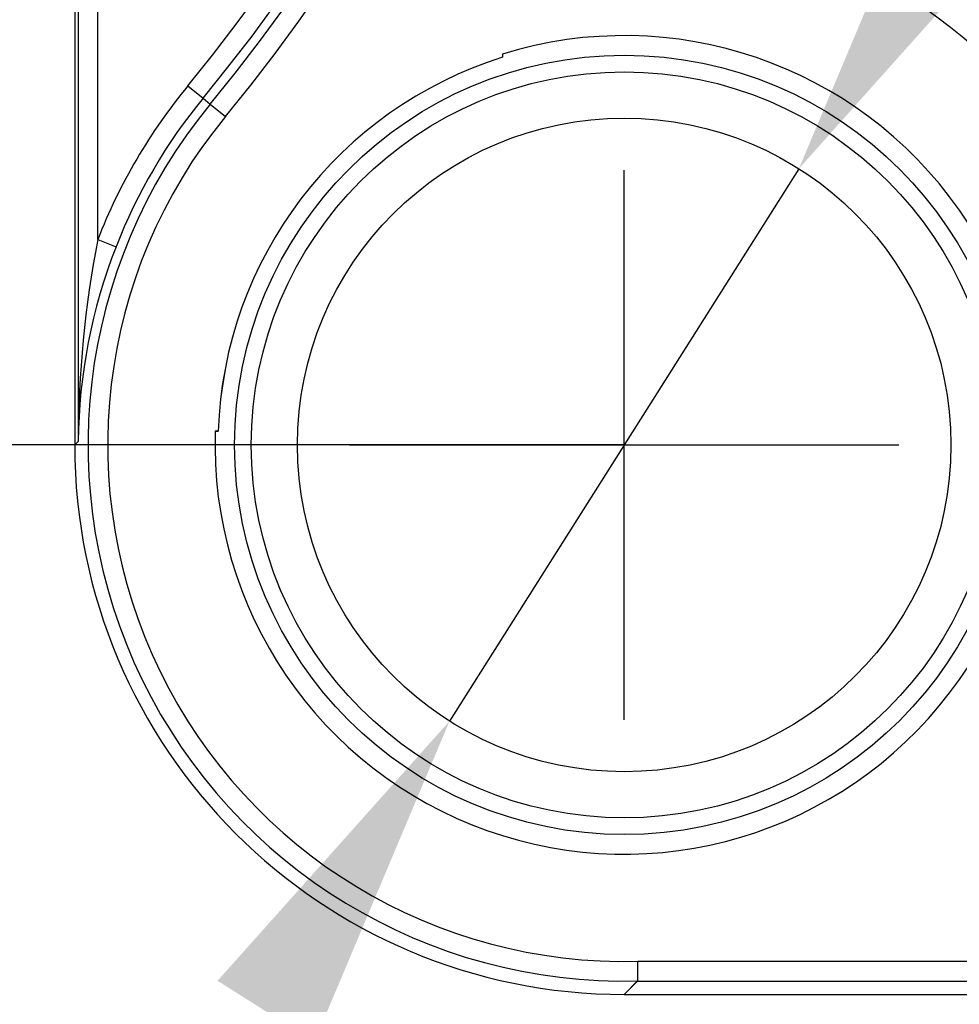
# Model space of a CAD drawing. Extents: x 0.2 to 16.7, y 0.2 to 21.5.
# Drawn here: x 6.9 to 7.1, y 7.2 to 7.4 of the extents above; entities that cross this region are included whole.
import ezdxf

# ---------------------------------------------------------------- set-up
doc = ezdxf.new("R2010")
doc.units = 0
doc.header["$LTSCALE"] = 0.25
doc.layers.add('DIM', color=1, linetype='CONTINUOUS')
doc.layers.add('OBJECT', color=7, linetype='CONTINUOUS')

msp = doc.modelspace()

# ---------------------------------------------------------------- linework, layer by layer
at = {"layer": 'DIM', "color": 1}
for p, q in [((7.070033479715871, 7.407177530862689), (6.99968524742421, 7.295964701224683)), ((7.034859363570038, 7.351571116043693), (6.688375485729622, 7.351571116043697))]:
    msp.add_line(p, q, dxfattribs=at)
for points in [[(7.097262408003963, 7.471784343560869), (7.116744134917528, 7.459461079645912), (7.070033479715871, 7.407177530862689)], [(6.952974592222552, 7.24368115244146), (6.972456319136121, 7.231357888526503), (6.99968524742421, 7.295964701224683)]]:
    msp.add_solid(points, dxfattribs=at)
at = {"layer": 'OBJECT', "color": 7}
for p, q in [((6.924209158360604, 7.944340072522791), (6.924209158360604, 7.351571116043693)), ((6.924900150248248, 7.48695644762834), (6.924900150248248, 7.352262107931338)), ((6.928851341414226, 7.392887175529388), (6.928851341414226, 7.472879858728973)), ((7.010365214487009, 7.430241061522636), (7.010366020490756, 7.42961197431417)), ((7.010365349666408, 7.430241061695831), (7.010365349666408, 7.429612562977091)), ((7.010365349666582, 7.429612562977332), (7.010366151168607, 7.429611974481836)), ((6.947022430382933, 7.423885642254525), (6.950072845307754, 7.421374291937166)), ((6.950072845307754, 7.421374291937169), (6.951512543239552, 7.420189015197117)), ((6.951512543239552, 7.420189015197117), (6.954562958164373, 7.417677664879761)), ((7.034859363570038, 7.296246013438981), (7.034859363570038, 7.406896218648412)), ((6.928851341414226, 7.392887175529388), (6.93253280479417, 7.391452344873112)), ((6.95311090036801, 7.354330268209768), (6.952510689352749, 7.354330268209768)), ((6.952510689533895, 7.354330403292408), (6.953111675453243, 7.354329597373478)), ((6.95311090036769, 7.354330268209459), (6.953111675277707, 7.354329466707437)), ((6.924208976655748, 7.351571298320941), (6.924904445943894, 7.352264583708379)), ((6.924209158360604, 7.351571116043693), (6.924900150248248, 7.352262107931338)), ((6.924905648029362, 7.352265413275496), (6.924904628916717, 7.35226440056973)), ((6.97953426096533, 7.351571116043693), (7.090184466174758, 7.351571116043693)), ((7.037572967520368, 7.243645560188745), (7.037622895955824, 7.24760002823837)), ((7.037618515736113, 7.247563479208281), (7.037618515736113, 7.247600083542273)), ((7.131678293128295, 7.247563479208281), (7.037618515736113, 7.247563479208281)), ((7.03755074077809, 7.24361228804231), (7.034859363570038, 7.240920910834265)), ((7.034862168029253, 7.240918140800797), (7.037553597515149, 7.243643019150201)), ((7.03755074077809, 7.24361228804231), (7.131678293128295, 7.24361228804231)), ((7.034859363570038, 7.240920910834265), (7.104015741825932, 7.240920910834265))]:
    msp.add_line(p, q, dxfattribs=at)
for points in [[(6.9249, 7.35226, 0), (6.9249, 7.35226, 0), (6.9249, 7.35226, 0), (6.9249, 7.35226, 0), (6.9249, 7.35226, 0), (6.9249, 7.35226, 0), (6.9249, 7.35226, 0), (6.9249, 7.35226, 0), (6.9249, 7.35226, 0), (6.9249, 7.35226, 0), (6.9249, 7.35226, 0), (6.9249, 7.35226, 0), (6.9249, 7.35226, 0), (6.9249, 7.35226, 0), (6.9249, 7.35226, 0), (6.9249, 7.35226, 0), (6.9249, 7.35226, 0), (6.9249, 7.35226, 0), (6.9249, 7.35226, 0), (6.9249, 7.35226, 0), (6.9249, 7.35226, 0), (6.9249, 7.35226, 0), (6.9249, 7.35226, 0), (6.9249, 7.35226, 0), (6.9249, 7.35226, 0), (6.9249, 7.35226, 0), (6.9249, 7.35226, 0), (6.9249, 7.35226, 0), (6.9249, 7.35226, 0), (6.9249, 7.35226, 0), (6.9249, 7.35226, 0), (6.9249, 7.35226, 0), (6.9249, 7.35226, 0), (6.9249, 7.35226, 0), (6.9249, 7.35226, 0), (6.9249, 7.35226, 0), (6.9249, 7.35226, 0), (6.9249, 7.35226, 0), (6.9249, 7.35226, 0), (6.9249, 7.35226, 0), (6.9249, 7.35226, 0), (6.9249, 7.35226, 0), (6.9249, 7.35226, 0), (6.9249, 7.35226, 0), (6.9249, 7.35226, 0), (6.9249, 7.35226, 0), (6.9249, 7.35226, 0), (6.9249, 7.35226, 0), (6.9249, 7.35226, 0), (6.9249, 7.35226, 0), (6.9249, 7.35226, 0), (6.9249, 7.35226, 0), (6.9249, 7.35226, 0), (6.9249, 7.35226, 0), (6.9249, 7.35226, 0), (6.9249, 7.35226, 0), (6.9249, 7.35226, 0), (6.9249, 7.35226, 0), (6.9249, 7.35226, 0), (6.9249, 7.35226, 0), (6.9249, 7.35226, 0), (6.9249, 7.35226, 0), (6.9249, 7.35226, 0), (6.9249, 7.35226, 0), (6.9249, 7.35226, 0), (6.9249, 7.35226, 0), (6.9249, 7.35226, 0), (6.9249, 7.35226, 0), (6.9249, 7.35226, 0), (6.9249, 7.35226, 0), (6.9249, 7.35226, 0), (6.9249, 7.35226, 0), (6.9249, 7.35226, 0), (6.9249, 7.35226, 0), (6.9249, 7.35226, 0), (6.9249, 7.35226, 0), (6.9249, 7.35226, 0), (6.9249, 7.35226, 0), (6.9249, 7.35226, 0), (6.9249, 7.35226, 0), (6.9249, 7.35226, 0), (6.9249, 7.35226, 0), (6.9249, 7.35226, 0), (6.9249, 7.35226, 0), (6.9249, 7.35226, 0), (6.9249, 7.35226, 0), (6.9249, 7.35226, 0), (6.9249, 7.35226, 0), (6.9249, 7.35226, 0), (6.9249, 7.35226, 0), (6.9249, 7.35226, 0), (6.9249, 7.35226, 0), (6.9249, 7.35226, 0), (6.9249, 7.35226, 0), (6.9249, 7.35226, 0), (6.9249, 7.35226, 0), (6.9249, 7.35226, 0), (6.9249, 7.35226, 0), (6.9249, 7.35226, 0), (6.9249, 7.35226, 0), (6.9249, 7.35226, 0), (6.9249, 7.35226, 0), (6.9249, 7.35226, 0), (6.9249, 7.35226, 0), (6.9249, 7.35226, 0), (6.9249, 7.35226, 0), (6.9249, 7.35226, 0), (6.9249, 7.35226, 0), (6.9249, 7.35226, 0), (6.9249, 7.35226, 0), (6.9249, 7.35226, 0), (6.9249, 7.35226, 0), (6.9249, 7.35226, 0), (6.9249, 7.35226, 0), (6.9249, 7.35226, 0), (6.9249, 7.35226, 0), (6.9249, 7.35226, 0), (6.9249, 7.35226, 0), (6.9249, 7.35226, 0), (6.9249, 7.35226, 0), (6.9249, 7.35226, 0), (6.9249, 7.35226, 0), (6.9249, 7.35226, 0), (6.9249, 7.35226, 0), (6.9249, 7.35226, 0), (6.9249, 7.35226, 0), (6.9249, 7.35226, 0), (6.9249, 7.35226, 0), (6.9249, 7.35226, 0), (6.9249, 7.35226, 0), (6.9249, 7.35226, 0), (6.9249, 7.35226, 0), (6.92491, 7.35226, 0), (6.92491, 7.35226, 0), (6.92491, 7.35226, 0), (6.92491, 7.35226, 0), (6.92491, 7.35226, 0), (6.92491, 7.35226, 0), (6.92491, 7.35226, 0), (6.92491, 7.35226, 0), (6.92491, 7.35226, 0), (6.92491, 7.35226, 0), (6.92491, 7.35226, 0), (6.92491, 7.35226, 0), (6.92491, 7.35226, 0), (6.92491, 7.35227, 0), (6.92491, 7.35227, 0), (6.92491, 7.35227, 0), (6.92491, 7.35227, 0), (6.92491, 7.35227, 0), (6.92491, 7.35227, 0), (6.92491, 7.35227, 0), (6.92491, 7.35227, 0), (6.92491, 7.35227, 0), (6.92491, 7.35227, 0), (6.92491, 7.35227, 0), (6.92491, 7.35227, 0), (6.92491, 7.35227, 0), (6.92491, 7.35227, 0), (6.92491, 7.35227, 0), (6.92491, 7.35227, 0), (6.92491, 7.35227, 0), (6.92491, 7.35227, 0), (6.92491, 7.35227, 0), (6.92491, 7.35227, 0), (6.92491, 7.35227, 0), (6.92491, 7.35227, 0), (6.92491, 7.35227, 0), (6.92491, 7.35227, 0), (6.92491, 7.35227, 0), (6.92491, 7.35227, 0), (6.92491, 7.35227, 0), (6.92491, 7.35227, 0), (6.92491, 7.35227, 0), (6.92491, 7.35227, 0), (6.92491, 7.35227, 0), (6.92491, 7.35227, 0), (6.92491, 7.35227, 0), (6.92491, 7.35227, 0), (6.92491, 7.35227, 0), (6.92491, 7.35227, 0), (6.92491, 7.35227, 0), (6.92491, 7.35227, 0), (6.92491, 7.35227, 0), (6.92491, 7.35227, 0), (6.92491, 7.35227, 0), (6.92491, 7.35227, 0), (6.92491, 7.35227, 0), (6.92491, 7.35227, 0), (6.92491, 7.35227, 0), (6.92491, 7.35227, 0), (6.92491, 7.35227, 0)], [(6.9249, 7.35226, 0), (6.9249, 7.35226, 0), (6.9249, 7.35226, 0), (6.9249, 7.35226, 0), (6.9249, 7.35226, 0), (6.9249, 7.35226, 0), (6.9249, 7.35226, 0), (6.9249, 7.35226, 0), (6.9249, 7.35226, 0), (6.9249, 7.35226, 0), (6.9249, 7.35226, 0), (6.9249, 7.35226, 0), (6.9249, 7.35226, 0), (6.9249, 7.35226, 0), (6.9249, 7.35226, 0), (6.9249, 7.35226, 0), (6.9249, 7.35226, 0), (6.9249, 7.35226, 0), (6.9249, 7.35226, 0), (6.9249, 7.35226, 0), (6.9249, 7.35226, 0), (6.9249, 7.35226, 0), (6.9249, 7.35226, 0), (6.9249, 7.35226, 0), (6.9249, 7.35226, 0), (6.9249, 7.35226, 0), (6.9249, 7.35226, 0), (6.9249, 7.35226, 0), (6.9249, 7.35226, 0), (6.9249, 7.35226, 0), (6.9249, 7.35226, 0), (6.9249, 7.35226, 0), (6.9249, 7.35226, 0), (6.9249, 7.35226, 0), (6.9249, 7.35226, 0), (6.9249, 7.35226, 0), (6.9249, 7.35226, 0), (6.9249, 7.35226, 0), (6.9249, 7.35226, 0), (6.9249, 7.35226, 0), (6.9249, 7.35226, 0), (6.9249, 7.35226, 0), (6.9249, 7.35226, 0), (6.9249, 7.35226, 0), (6.9249, 7.35226, 0), (6.9249, 7.35226, 0), (6.9249, 7.35226, 0), (6.9249, 7.35226, 0), (6.9249, 7.35226, 0), (6.9249, 7.35226, 0), (6.9249, 7.35226, 0), (6.9249, 7.35226, 0), (6.9249, 7.35226, 0), (6.9249, 7.35226, 0), (6.9249, 7.35226, 0), (6.9249, 7.35226, 0), (6.9249, 7.35226, 0), (6.9249, 7.35226, 0), (6.9249, 7.35226, 0), (6.9249, 7.35226, 0), (6.9249, 7.35226, 0), (6.9249, 7.35226, 0), (6.9249, 7.35226, 0), (6.9249, 7.35226, 0), (6.9249, 7.35226, 0), (6.9249, 7.35226, 0), (6.9249, 7.35226, 0), (6.9249, 7.35226, 0), (6.9249, 7.35226, 0), (6.9249, 7.35226, 0), (6.9249, 7.35226, 0), (6.9249, 7.35226, 0), (6.9249, 7.35226, 0), (6.9249, 7.35226, 0), (6.9249, 7.35226, 0), (6.9249, 7.35226, 0), (6.9249, 7.35226, 0), (6.9249, 7.35226, 0), (6.9249, 7.35226, 0), (6.9249, 7.35226, 0), (6.9249, 7.35226, 0), (6.9249, 7.35226, 0), (6.9249, 7.35226, 0), (6.9249, 7.35226, 0), (6.9249, 7.35226, 0), (6.9249, 7.35226, 0), (6.9249, 7.35226, 0), (6.9249, 7.35226, 0), (6.9249, 7.35226, 0), (6.9249, 7.35226, 0), (6.9249, 7.35226, 0), (6.9249, 7.35226, 0), (6.9249, 7.35226, 0), (6.9249, 7.35226, 0), (6.9249, 7.35226, 0), (6.9249, 7.35226, 0), (6.9249, 7.35226, 0), (6.9249, 7.35226, 0), (6.9249, 7.35226, 0), (6.9249, 7.35226, 0), (6.9249, 7.35226, 0), (6.9249, 7.35226, 0), (6.9249, 7.35226, 0), (6.9249, 7.35226, 0), (6.9249, 7.35226, 0), (6.9249, 7.35226, 0), (6.9249, 7.35226, 0), (6.9249, 7.35226, 0), (6.9249, 7.35226, 0), (6.9249, 7.35226, 0), (6.9249, 7.35226, 0), (6.9249, 7.35226, 0), (6.9249, 7.35226, 0), (6.9249, 7.35226, 0), (6.9249, 7.35226, 0), (6.9249, 7.35226, 0), (6.9249, 7.35226, 0), (6.9249, 7.35226, 0), (6.9249, 7.35226, 0), (6.9249, 7.35226, 0), (6.9249, 7.35226, 0), (6.9249, 7.35226, 0), (6.9249, 7.35226, 0), (6.9249, 7.35226, 0), (6.9249, 7.35226, 0), (6.9249, 7.35226, 0), (6.9249, 7.35226, 0), (6.9249, 7.35226, 0), (6.9249, 7.35226, 0)], [(7.03755, 7.24361, 0), (7.03755, 7.24361, 0), (7.03755, 7.24362, 0), (7.03755, 7.24362, 0), (7.03755, 7.24362, 0), (7.03755, 7.24362, 0), (7.03756, 7.24363, 0), (7.03756, 7.24363, 0), (7.03756, 7.24364, 0), (7.03756, 7.24364, 0), (7.03756, 7.24365, 0), (7.03756, 7.24366, 0), (7.03756, 7.24366, 0), (7.03756, 7.24367, 0), (7.03756, 7.24368, 0), (7.03756, 7.24369, 0), (7.03756, 7.2437, 0), (7.03756, 7.24371, 0), (7.03757, 7.24372, 0), (7.03757, 7.24373, 0), (7.03757, 7.24374, 0), (7.03757, 7.24376, 0), (7.03757, 7.24377, 0), (7.03757, 7.24378, 0), (7.03757, 7.2438, 0), (7.03757, 7.24381, 0), (7.03757, 7.24383, 0), (7.03757, 7.24384, 0), (7.03757, 7.24386, 0), (7.03757, 7.24388, 0), (7.03758, 7.2439, 0), (7.03758, 7.24391, 0), (7.03758, 7.24393, 0), (7.03758, 7.24395, 0), (7.03758, 7.24397, 0), (7.03758, 7.24399, 0), (7.03758, 7.24401, 0), (7.03758, 7.24403, 0), (7.03758, 7.24406, 0), (7.03758, 7.24408, 0), (7.03758, 7.2441, 0), (7.03758, 7.24412, 0), (7.03758, 7.24415, 0), (7.03758, 7.24417, 0), (7.03759, 7.2442, 0), (7.03759, 7.24422, 0), (7.03759, 7.24425, 0), (7.03759, 7.24427, 0), (7.03759, 7.2443, 0), (7.03759, 7.24433, 0), (7.03759, 7.24436, 0), (7.03759, 7.24439, 0), (7.03759, 7.24441, 0), (7.03759, 7.24444, 0), (7.03759, 7.24447, 0), (7.03759, 7.2445, 0), (7.03759, 7.24453, 0), (7.03759, 7.24456, 0), (7.0376, 7.2446, 0), (7.0376, 7.24463, 0), (7.0376, 7.24466, 0), (7.0376, 7.24469, 0), (7.0376, 7.24473, 0), (7.0376, 7.24476, 0), (7.0376, 7.24479, 0), (7.0376, 7.24483, 0), (7.0376, 7.24486, 0), (7.0376, 7.2449, 0), (7.0376, 7.24493, 0), (7.0376, 7.24497, 0), (7.0376, 7.24501, 0), (7.0376, 7.24504, 0), (7.0376, 7.24508, 0), (7.0376, 7.24512, 0), (7.0376, 7.24516, 0), (7.0376, 7.24519, 0), (7.03761, 7.24523, 0), (7.03761, 7.24527, 0), (7.03761, 7.24531, 0), (7.03761, 7.24535, 0), (7.03761, 7.24539, 0), (7.03761, 7.24543, 0), (7.03761, 7.24547, 0), (7.03761, 7.24551, 0), (7.03761, 7.24555, 0), (7.03761, 7.24559, 0), (7.03761, 7.24564, 0), (7.03761, 7.24568, 0), (7.03761, 7.24572, 0), (7.03761, 7.24576, 0), (7.03761, 7.24581, 0), (7.03761, 7.24585, 0), (7.03761, 7.24589, 0), (7.03761, 7.24594, 0), (7.03761, 7.24598, 0), (7.03761, 7.24602, 0), (7.03761, 7.24607, 0), (7.03761, 7.24611, 0), (7.03761, 7.24616, 0), (7.03761, 7.2462, 0), (7.03761, 7.24625, 0), (7.03761, 7.24629, 0), (7.03762, 7.24634, 0), (7.03762, 7.24638, 0), (7.03762, 7.24643, 0), (7.03762, 7.24647, 0), (7.03762, 7.24652, 0), (7.03762, 7.24657, 0), (7.03762, 7.24661, 0), (7.03762, 7.24666, 0), (7.03762, 7.24671, 0), (7.03762, 7.24675, 0), (7.03762, 7.2468, 0), (7.03762, 7.24685, 0), (7.03762, 7.2469, 0), (7.03762, 7.24694, 0), (7.03762, 7.24699, 0), (7.03762, 7.24704, 0), (7.03762, 7.24709, 0), (7.03762, 7.24713, 0), (7.03762, 7.24718, 0), (7.03762, 7.24723, 0), (7.03762, 7.24728, 0), (7.03762, 7.24732, 0), (7.03762, 7.24737, 0), (7.03762, 7.24742, 0), (7.03762, 7.24747, 0), (7.03762, 7.24752, 0), (7.03762, 7.24756, 0)]]:
    msp.add_polyline3d(points, dxfattribs=at)
for centre, radius in [((7.034859363570046, 7.351571116043693), 0.0784430919074006), ((7.034859363570038, 7.351571116043693), 0.0750840678206857), ((7.034859363570038, 7.351571116043693), 0.0657973541691799)]:
    msp.add_circle(centre, radius, dxfattribs=at)
for centre, radius, start, end in [((6.674855572119859, 7.647955594283239), 0.362303942261478, 320.5360035912186, 39.46399640878134), ((6.674855572119859, 7.647955594283239), 0.3583527510955055, 320.5360035912186, 39.46399640878134), ((6.674855572119856, 7.647955594283239), 0.3564879156911548, 320.5360035912186, 39.46399640878134), ((6.674855572119856, 7.647955594283239), 0.3525367245251823, 320.5360035912186, 39.46399640878134), ((7.034859363570046, 7.351571116043693), 0.1066984121662376, 335.5566645723022, 94.66133904275947), ((7.034859363570046, 7.351571116043693), 0.0823948849505945, 178.0809811785493, 107.2940608373072), ((7.034859363570046, 7.351571116043693), 0.0817950130299529, 107.4249369205155, 178.0669020694957), ((7.034859363570046, 7.351571116043693), 0.0817942115279295, 107.4245246891084, 178.0674448812033), ((7.034859363570038, 7.351571116043693), 0.113774854571707, 140.5360035912183, 158.706916447609), ((7.034859363570046, 7.351571116043693), 0.1079588280013837, 140.5360035912183, 271.4285124721946), ((7.034859363570038, 7.351571116043693), 0.1098236634057345, 140.5360035912183, 158.706916447609), ((7.034859363570046, 7.351571116043693), 0.1040076368354113, 140.5360035912183, 271.5201414753595), ((7.144541191594047, 7.35141878238323), 0.2196400216279339, 169.1171432946008, 179.7795884313699), ((7.036102322046492, 7.350958349904036), 0.1112043548267539, 158.6453107865617, 179.3265386133913), ((7.034859363570038, 7.351571116043693), 0.1106502052094308, 180, 270)]:
    msp.add_arc(centre, radius, start, end, dxfattribs=at)

doc.saveas('drawing.dxf')
